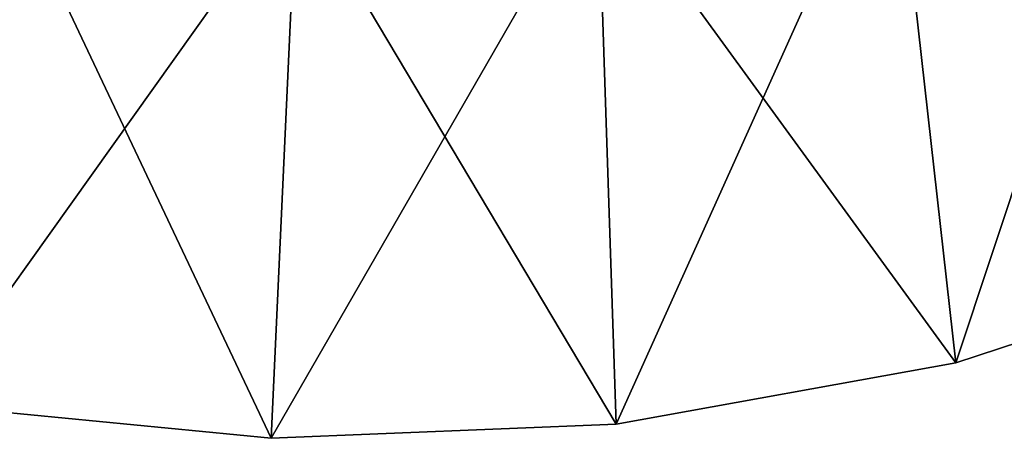
# Model space of a CAD drawing. Extents: x -110 to 227, y -260 to 0.
# Drawn here: x 198 to 205, y -92 to -90 of the extents above; entities that cross this region are included whole.
import ezdxf

# ---------------------------------------------------------------- set-up
doc = ezdxf.new("R2010")
doc.units = 0
doc.layers.add('L2', color=7, linetype='CONTINUOUS')

msp = doc.modelspace()

# ---------------------------------------------------------------- linework, layer by layer
at = {"layer": 'L2', "color": 254}
for points in [[(203.8547, -88.09442, 10), (204.2898, -91.96607, 10), (205.8254, -87.3445, 10)], [(205.8254, -87.3445, -10), (206.58, -91.21584, -10), (203.8547, -88.09442, -10)], [(204.2898, -91.96607, 10), (206.58, -91.21584, 10), (205.8254, -87.3445, 10)], [(201.792, -88.53187, 10), (201.9182, -92.39455, 10), (203.8547, -88.09442, 10)], [(203.8547, -88.09442, -10), (204.2898, -91.96607, -10), (201.792, -88.53187, -10)], [(203.8547, -88.09442, 10), (201.9182, -92.39455, 10), (204.2898, -91.96607, 10)], [(203.8547, -88.09442, -10), (206.58, -91.21584, -10), (204.2898, -91.96607, -10)], [(197.5885, -88.43529, 10), (197.1117, -92.26, 10), (199.6865, -88.6464, 10)], [(197.5885, -88.43529, -10), (199.5103, -92.49315, -10), (197.1117, -92.26, -10)], [(199.6865, -88.6464, -10), (199.5103, -92.49315, -10), (197.5885, -88.43529, -10)], [(199.6865, -88.6464, 10), (199.5103, -92.49315, 10), (201.792, -88.53187, 10)], [(201.792, -88.53187, 10), (199.5103, -92.49315, 10), (201.9182, -92.39455, 10)], [(201.792, -88.53187, -10), (201.9182, -92.39455, -10), (199.6865, -88.6464, -10)], [(201.792, -88.53187, -10), (204.2898, -91.96607, -10), (201.9182, -92.39455, -10)], [(199.6865, -88.6464, 10), (197.1117, -92.26, 10), (199.5103, -92.49315, 10)], [(199.6865, -88.6464, -10), (201.9182, -92.39455, -10), (199.5103, -92.49315, -10)], [(204.2898, -91.96607, 10), (204.2898, -91.96607, -10), (206.58, -91.21584, -10)], [(204.2898, -91.96607, 10), (206.58, -91.21584, -10), (206.58, -91.21584, 10)], [(201.9182, -92.39455, 10), (201.9182, -92.39455, -10), (204.2898, -91.96607, -10)], [(201.9182, -92.39455, 10), (204.2898, -91.96607, -10), (204.2898, -91.96607, 10)], [(197.1117, -92.26, 10), (197.1117, -92.26, -10), (199.5103, -92.49315, -10)], [(197.1117, -92.26, 10), (199.5103, -92.49315, -10), (199.5103, -92.49315, 10)], [(199.5103, -92.49315, 10), (199.5103, -92.49315, -10), (201.9182, -92.39455, -10)], [(199.5103, -92.49315, 10), (201.9182, -92.39455, -10), (201.9182, -92.39455, 10)]]:
    msp.add_3dface(points, dxfattribs=at)

doc.saveas('drawing.dxf')
